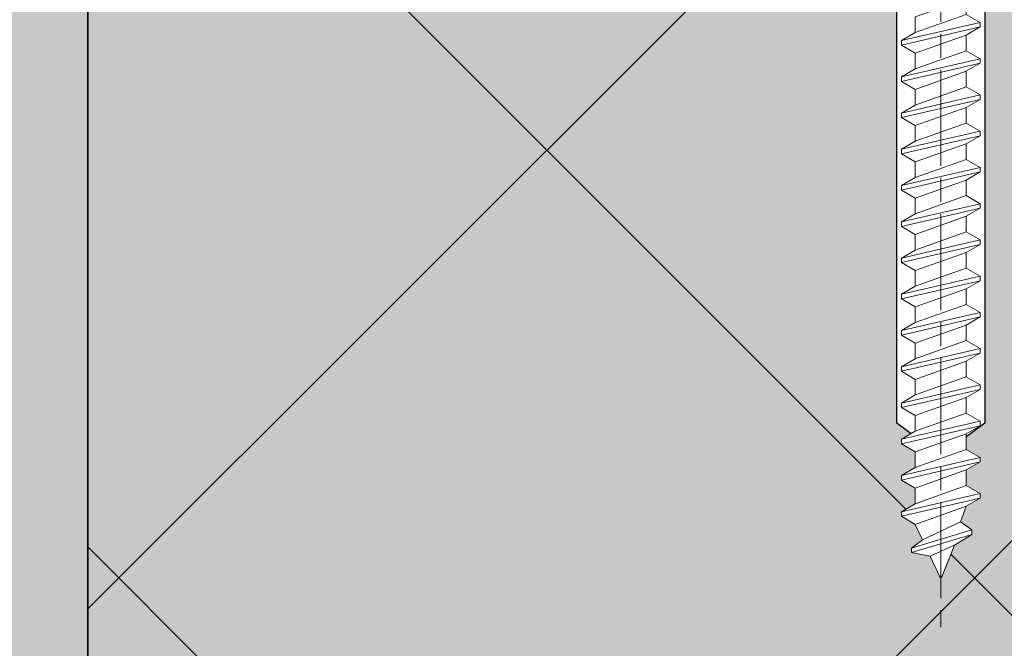
# Model space of a CAD drawing. Units: millimetres. Extents: x -200 to 509, y -368 to 1632.
# Drawn here: x 1 to 63, y 510 to 550 of the extents above; entities that cross this region are included whole.
import ezdxf

# ---------------------------------------------------------------- set-up
doc = ezdxf.new("R2010")
doc.units = ezdxf.units.MM
doc.linetypes.add('ISO-08 Lang kurz gestrichelt', pattern=[9.144, 6.096, -0.762, 1.524, -0.762])
for name, color, linetype, lineweight in [('Keine', 7, 'Continuous', 25), ('Objekte weiss', 7, 'Continuous', 25), ('WAND-Mauerwerk Beton Stahlbeton', 7, 'Continuous', 25), ('WD-Klebemörtel', 7, 'Continuous', 25)]:
    doc.layers.add(name, color=color, linetype=linetype, lineweight=lineweight)

# ---------------------------------------------------------------- blocks, each defined once
blk = doc.blocks.new('Gruppe-23')
at = {"color": 255, "linetype": 'Continuous', "lineweight": 18, "transparency": 33554687}
blk.add_wipeout([(-1.616, -105.434), (-1.616, -104.443), (1.616, -103.293), (1.616, -104.284)], dxfattribs=at).dxf.layer = 'Objekte weiss'
at = {"layer": 'Objekte weiss', "linetype": 'Continuous', "lineweight": 18, "transparency": 33554687, "flags": 128}
blk.add_lwpolyline([(-1.616, -105.434), (-1.616, -104.443), (1.616, -103.293), (1.616, -104.284)], dxfattribs=at)
at = {"color": 255, "linetype": 'Continuous', "lineweight": 18, "transparency": 33554687}
blk.add_wipeout([(2.5, -104.794), (1.616, -104.284), (-1.616, -105.434), (-2.5, -105.944)], dxfattribs=at).dxf.layer = 'Objekte weiss'
at = {"layer": 'Objekte weiss', "linetype": 'Continuous', "lineweight": 18, "transparency": 33554687, "flags": 128}
blk.add_lwpolyline([(2.5, -104.794), (1.616, -104.284), (-1.616, -105.434), (-2.5, -105.944)], dxfattribs=at)
at = {"color": 255, "linetype": 'Continuous', "lineweight": 18, "transparency": 33554687}
blk.add_wipeout([(-2.5, -106.232), (-2.5, -105.944), (2.5, -104.794), (2.5, -105.082)], dxfattribs=at).dxf.layer = 'Objekte weiss'
at = {"layer": 'Objekte weiss', "linetype": 'Continuous', "lineweight": 18, "transparency": 33554687, "flags": 128}
blk.add_lwpolyline([(-2.5, -106.232), (-2.5, -105.944), (2.5, -104.794), (2.5, -105.082)], dxfattribs=at)
at = {"color": 255, "linetype": 'Continuous', "lineweight": 18, "transparency": 33554687}
blk.add_wipeout([(1.616, -105.593), (2.5, -105.082), (-2.5, -106.232), (-1.616, -106.743)], dxfattribs=at).dxf.layer = 'Objekte weiss'
at = {"layer": 'Objekte weiss', "linetype": 'Continuous', "lineweight": 18, "transparency": 33554687, "flags": 128}
blk.add_lwpolyline([(1.616, -105.593), (2.5, -105.082), (-2.5, -106.232), (-1.616, -106.743)], dxfattribs=at)
at = {"color": 255, "linetype": 'Continuous', "lineweight": 18, "transparency": 33554687}
blk.add_wipeout([(-1.616, -107.734), (-1.616, -106.743), (1.616, -105.593), (1.616, -106.584)], dxfattribs=at).dxf.layer = 'Objekte weiss'
at = {"layer": 'Objekte weiss', "linetype": 'Continuous', "lineweight": 18, "transparency": 33554687, "flags": 128}
blk.add_lwpolyline([(-1.616, -107.734), (-1.616, -106.743), (1.616, -105.593), (1.616, -106.584)], dxfattribs=at)
at = {"color": 255, "linetype": 'Continuous', "lineweight": 18, "transparency": 33554687}
blk.add_wipeout([(2.5, -107.094), (1.616, -106.584), (-1.616, -107.734), (-2.5, -108.244)], dxfattribs=at).dxf.layer = 'Objekte weiss'
at = {"layer": 'Objekte weiss', "linetype": 'Continuous', "lineweight": 18, "transparency": 33554687, "flags": 128}
blk.add_lwpolyline([(2.5, -107.094), (1.616, -106.584), (-1.616, -107.734), (-2.5, -108.244)], dxfattribs=at)
at = {"color": 255, "linetype": 'Continuous', "lineweight": 18, "transparency": 33554687}
blk.add_wipeout([(-2.5, -108.532), (-2.5, -108.244), (2.5, -107.094), (2.5, -107.382)], dxfattribs=at).dxf.layer = 'Objekte weiss'
at = {"layer": 'Objekte weiss', "linetype": 'Continuous', "lineweight": 18, "transparency": 33554687, "flags": 128}
blk.add_lwpolyline([(-2.5, -108.532), (-2.5, -108.244), (2.5, -107.094), (2.5, -107.382)], dxfattribs=at)
at = {"color": 255, "linetype": 'Continuous', "lineweight": 18, "transparency": 33554687}
blk.add_wipeout([(1.616, -107.893), (2.5, -107.382), (-2.5, -108.532), (-1.616, -109.043)], dxfattribs=at).dxf.layer = 'Objekte weiss'
at = {"layer": 'Objekte weiss', "linetype": 'Continuous', "lineweight": 18, "transparency": 33554687, "flags": 128}
blk.add_lwpolyline([(1.616, -107.893), (2.5, -107.382), (-2.5, -108.532), (-1.616, -109.043)], dxfattribs=at)
at = {"color": 255, "linetype": 'Continuous', "lineweight": 18, "transparency": 33554687}
blk.add_wipeout([(-1.616, -110.034), (-1.616, -109.043), (1.616, -107.893), (1.616, -108.884)], dxfattribs=at).dxf.layer = 'Objekte weiss'
at = {"layer": 'Objekte weiss', "linetype": 'Continuous', "lineweight": 18, "transparency": 33554687, "flags": 128}
blk.add_lwpolyline([(-1.616, -110.034), (-1.616, -109.043), (1.616, -107.893), (1.616, -108.884)], dxfattribs=at)
at = {"color": 255, "linetype": 'Continuous', "lineweight": 18, "transparency": 33554687}
blk.add_wipeout([(2.5, -109.394), (1.616, -108.884), (-1.616, -110.034), (-2.5, -110.544)], dxfattribs=at).dxf.layer = 'Objekte weiss'
at = {"layer": 'Objekte weiss', "linetype": 'Continuous', "lineweight": 18, "transparency": 33554687, "flags": 128}
blk.add_lwpolyline([(2.5, -109.394), (1.616, -108.884), (-1.616, -110.034), (-2.5, -110.544)], dxfattribs=at)
at = {"color": 255, "linetype": 'Continuous', "lineweight": 18, "transparency": 33554687}
blk.add_wipeout([(-2.5, -110.832), (-2.5, -110.544), (2.5, -109.394), (2.5, -109.682)], dxfattribs=at).dxf.layer = 'Objekte weiss'
at = {"layer": 'Objekte weiss', "linetype": 'Continuous', "lineweight": 18, "transparency": 33554687, "flags": 128}
blk.add_lwpolyline([(-2.5, -110.832), (-2.5, -110.544), (2.5, -109.394), (2.5, -109.682)], dxfattribs=at)
at = {"color": 255, "linetype": 'Continuous', "lineweight": 18, "transparency": 33554687}
blk.add_wipeout([(1.616, -110.193), (2.5, -109.682), (-2.5, -110.832), (-1.616, -111.343)], dxfattribs=at).dxf.layer = 'Objekte weiss'
at = {"layer": 'Objekte weiss', "linetype": 'Continuous', "lineweight": 18, "transparency": 33554687, "flags": 128}
blk.add_lwpolyline([(1.616, -110.193), (2.5, -109.682), (-2.5, -110.832), (-1.616, -111.343)], dxfattribs=at)
at = {"color": 255, "linetype": 'Continuous', "lineweight": 18, "transparency": 33554687}
blk.add_wipeout([(-1.616, -112.334), (-1.616, -111.343), (1.616, -110.193), (1.616, -111.184)], dxfattribs=at).dxf.layer = 'Objekte weiss'
at = {"layer": 'Objekte weiss', "linetype": 'Continuous', "lineweight": 18, "transparency": 33554687, "flags": 128}
blk.add_lwpolyline([(-1.616, -112.334), (-1.616, -111.343), (1.616, -110.193), (1.616, -111.184)], dxfattribs=at)
at = {"color": 255, "linetype": 'Continuous', "lineweight": 18, "transparency": 33554687}
blk.add_wipeout([(2.5, -111.694), (1.616, -111.184), (-1.616, -112.334), (-2.5, -112.844)], dxfattribs=at).dxf.layer = 'Objekte weiss'
at = {"layer": 'Objekte weiss', "linetype": 'Continuous', "lineweight": 18, "transparency": 33554687, "flags": 128}
blk.add_lwpolyline([(2.5, -111.694), (1.616, -111.184), (-1.616, -112.334), (-2.5, -112.844)], dxfattribs=at)
at = {"color": 255, "linetype": 'Continuous', "lineweight": 18, "transparency": 33554687}
blk.add_wipeout([(-2.5, -113.132), (-2.5, -112.844), (2.5, -111.694), (2.5, -111.982)], dxfattribs=at).dxf.layer = 'Objekte weiss'
at = {"layer": 'Objekte weiss', "linetype": 'Continuous', "lineweight": 18, "transparency": 33554687, "flags": 128}
blk.add_lwpolyline([(-2.5, -113.132), (-2.5, -112.844), (2.5, -111.694), (2.5, -111.982)], dxfattribs=at)
at = {"color": 255, "linetype": 'Continuous', "lineweight": 18, "transparency": 33554687}
blk.add_wipeout([(1.616, -112.493), (2.5, -111.982), (-2.5, -113.132), (-1.616, -113.643)], dxfattribs=at).dxf.layer = 'Objekte weiss'
at = {"layer": 'Objekte weiss', "linetype": 'Continuous', "lineweight": 18, "transparency": 33554687, "flags": 128}
blk.add_lwpolyline([(1.616, -112.493), (2.5, -111.982), (-2.5, -113.132), (-1.616, -113.643)], dxfattribs=at)
at = {"color": 255, "linetype": 'Continuous', "lineweight": 18, "transparency": 33554687}
blk.add_wipeout([(-1.616, -114.634), (-1.616, -113.643), (1.616, -112.493), (1.616, -113.484)], dxfattribs=at).dxf.layer = 'Objekte weiss'
at = {"layer": 'Objekte weiss', "linetype": 'Continuous', "lineweight": 18, "transparency": 33554687, "flags": 128}
blk.add_lwpolyline([(-1.616, -114.634), (-1.616, -113.643), (1.616, -112.493), (1.616, -113.484)], dxfattribs=at)
at = {"color": 255, "linetype": 'Continuous', "lineweight": 18, "transparency": 33554687}
blk.add_wipeout([(2.5, -113.994), (1.616, -113.484), (-1.616, -114.634), (-2.5, -115.144)], dxfattribs=at).dxf.layer = 'Objekte weiss'
at = {"layer": 'Objekte weiss', "linetype": 'Continuous', "lineweight": 18, "transparency": 33554687, "flags": 128}
blk.add_lwpolyline([(2.5, -113.994), (1.616, -113.484), (-1.616, -114.634), (-2.5, -115.144)], dxfattribs=at)
at = {"color": 255, "linetype": 'Continuous', "lineweight": 18, "transparency": 33554687}
blk.add_wipeout([(-2.5, -115.432), (-2.5, -115.144), (2.5, -113.994), (2.5, -114.282)], dxfattribs=at).dxf.layer = 'Objekte weiss'
at = {"layer": 'Objekte weiss', "linetype": 'Continuous', "lineweight": 18, "transparency": 33554687, "flags": 128}
blk.add_lwpolyline([(-2.5, -115.432), (-2.5, -115.144), (2.5, -113.994), (2.5, -114.282)], dxfattribs=at)
at = {"color": 255, "linetype": 'Continuous', "lineweight": 18, "transparency": 33554687}
blk.add_wipeout([(1.616, -114.793), (2.5, -114.282), (-2.5, -115.432), (-1.616, -115.943)], dxfattribs=at).dxf.layer = 'Objekte weiss'
at = {"layer": 'Objekte weiss', "linetype": 'Continuous', "lineweight": 18, "transparency": 33554687, "flags": 128}
blk.add_lwpolyline([(1.616, -114.793), (2.5, -114.282), (-2.5, -115.432), (-1.616, -115.943)], dxfattribs=at)
at = {"color": 255, "linetype": 'Continuous', "lineweight": 18, "transparency": 33554687}
blk.add_wipeout([(-1.616, -116.934), (-1.616, -115.943), (1.616, -114.793), (1.616, -115.784)], dxfattribs=at).dxf.layer = 'Objekte weiss'
at = {"layer": 'Objekte weiss', "linetype": 'Continuous', "lineweight": 18, "transparency": 33554687, "flags": 128}
blk.add_lwpolyline([(-1.616, -116.934), (-1.616, -115.943), (1.616, -114.793), (1.616, -115.784)], dxfattribs=at)
at = {"color": 255, "linetype": 'Continuous', "lineweight": 18, "transparency": 33554687}
blk.add_wipeout([(2.5, -116.294), (1.616, -115.784), (-1.616, -116.934), (-2.5, -117.444)], dxfattribs=at).dxf.layer = 'Objekte weiss'
at = {"layer": 'Objekte weiss', "linetype": 'Continuous', "lineweight": 18, "transparency": 33554687, "flags": 128}
blk.add_lwpolyline([(2.5, -116.294), (1.616, -115.784), (-1.616, -116.934), (-2.5, -117.444)], dxfattribs=at)
at = {"color": 255, "linetype": 'Continuous', "lineweight": 18, "transparency": 33554687}
blk.add_wipeout([(-2.5, -117.732), (-2.5, -117.444), (2.5, -116.294), (2.5, -116.582)], dxfattribs=at).dxf.layer = 'Objekte weiss'
at = {"layer": 'Objekte weiss', "linetype": 'Continuous', "lineweight": 18, "transparency": 33554687, "flags": 128}
blk.add_lwpolyline([(-2.5, -117.732), (-2.5, -117.444), (2.5, -116.294), (2.5, -116.582)], dxfattribs=at)
at = {"color": 255, "linetype": 'Continuous', "lineweight": 18, "transparency": 33554687}
blk.add_wipeout([(1.616, -117.093), (2.5, -116.582), (-2.5, -117.732), (-1.616, -118.243)], dxfattribs=at).dxf.layer = 'Objekte weiss'
at = {"layer": 'Objekte weiss', "linetype": 'Continuous', "lineweight": 18, "transparency": 33554687, "flags": 128}
blk.add_lwpolyline([(1.616, -117.093), (2.5, -116.582), (-2.5, -117.732), (-1.616, -118.243)], dxfattribs=at)
at = {"color": 255, "linetype": 'Continuous', "lineweight": 18, "transparency": 33554687}
blk.add_wipeout([(-1.616, -119.234), (-1.616, -118.243), (1.616, -117.093), (1.616, -118.084)], dxfattribs=at).dxf.layer = 'Objekte weiss'
at = {"layer": 'Objekte weiss', "linetype": 'Continuous', "lineweight": 18, "transparency": 33554687, "flags": 128}
blk.add_lwpolyline([(-1.616, -119.234), (-1.616, -118.243), (1.616, -117.093), (1.616, -118.084)], dxfattribs=at)
at = {"color": 255, "linetype": 'Continuous', "lineweight": 18, "transparency": 33554687}
blk.add_wipeout([(2.5, -118.594), (1.616, -118.084), (-1.616, -119.234), (-2.5, -119.744)], dxfattribs=at).dxf.layer = 'Objekte weiss'
at = {"layer": 'Objekte weiss', "linetype": 'Continuous', "lineweight": 18, "transparency": 33554687, "flags": 128}
blk.add_lwpolyline([(2.5, -118.594), (1.616, -118.084), (-1.616, -119.234), (-2.5, -119.744)], dxfattribs=at)
at = {"color": 255, "linetype": 'Continuous', "lineweight": 18, "transparency": 33554687}
blk.add_wipeout([(-2.5, -120.032), (-2.5, -119.744), (2.5, -118.594), (2.5, -118.882)], dxfattribs=at).dxf.layer = 'Objekte weiss'
at = {"layer": 'Objekte weiss', "linetype": 'Continuous', "lineweight": 18, "transparency": 33554687, "flags": 128}
blk.add_lwpolyline([(-2.5, -120.032), (-2.5, -119.744), (2.5, -118.594), (2.5, -118.882)], dxfattribs=at)
at = {"color": 255, "linetype": 'Continuous', "lineweight": 18, "transparency": 33554687}
blk.add_wipeout([(1.616, -119.393), (2.5, -118.882), (-2.5, -120.032), (-1.616, -120.543)], dxfattribs=at).dxf.layer = 'Objekte weiss'
at = {"layer": 'Objekte weiss', "linetype": 'Continuous', "lineweight": 18, "transparency": 33554687, "flags": 128}
blk.add_lwpolyline([(1.616, -119.393), (2.5, -118.882), (-2.5, -120.032), (-1.616, -120.543)], dxfattribs=at)
at = {"color": 255, "linetype": 'Continuous', "lineweight": 18, "transparency": 33554687}
blk.add_wipeout([(-1.616, -121.534), (-1.616, -120.543), (1.616, -119.393), (1.616, -120.384)], dxfattribs=at).dxf.layer = 'Objekte weiss'
at = {"layer": 'Objekte weiss', "linetype": 'Continuous', "lineweight": 18, "transparency": 33554687, "flags": 128}
blk.add_lwpolyline([(-1.616, -121.534), (-1.616, -120.543), (1.616, -119.393), (1.616, -120.384)], dxfattribs=at)
at = {"color": 255, "linetype": 'Continuous', "lineweight": 18, "transparency": 33554687}
blk.add_wipeout([(2.5, -120.894), (1.616, -120.384), (-1.616, -121.534), (-2.5, -122.044)], dxfattribs=at).dxf.layer = 'Objekte weiss'
at = {"layer": 'Objekte weiss', "linetype": 'Continuous', "lineweight": 18, "transparency": 33554687, "flags": 128}
blk.add_lwpolyline([(2.5, -120.894), (1.616, -120.384), (-1.616, -121.534), (-2.5, -122.044)], dxfattribs=at)
at = {"color": 255, "linetype": 'Continuous', "lineweight": 18, "transparency": 33554687}
blk.add_wipeout([(-2.5, -122.332), (-2.5, -122.044), (2.5, -120.894), (2.5, -121.182)], dxfattribs=at).dxf.layer = 'Objekte weiss'
at = {"layer": 'Objekte weiss', "linetype": 'Continuous', "lineweight": 18, "transparency": 33554687, "flags": 128}
blk.add_lwpolyline([(-2.5, -122.332), (-2.5, -122.044), (2.5, -120.894), (2.5, -121.182)], dxfattribs=at)
at = {"color": 255, "linetype": 'Continuous', "lineweight": 18, "transparency": 33554687}
blk.add_wipeout([(1.616, -121.693), (2.5, -121.182), (-2.5, -122.332), (-1.616, -122.843)], dxfattribs=at).dxf.layer = 'Objekte weiss'
at = {"layer": 'Objekte weiss', "linetype": 'Continuous', "lineweight": 18, "transparency": 33554687, "flags": 128}
blk.add_lwpolyline([(1.616, -121.693), (2.5, -121.182), (-2.5, -122.332), (-1.616, -122.843)], dxfattribs=at)
at = {"color": 255, "linetype": 'Continuous', "lineweight": 18, "transparency": 33554687}
blk.add_wipeout([(-1.616, -123.834), (-1.616, -122.843), (1.616, -121.693), (1.616, -122.684)], dxfattribs=at).dxf.layer = 'Objekte weiss'
at = {"layer": 'Objekte weiss', "linetype": 'Continuous', "lineweight": 18, "transparency": 33554687, "flags": 128}
blk.add_lwpolyline([(-1.616, -123.834), (-1.616, -122.843), (1.616, -121.693), (1.616, -122.684)], dxfattribs=at)
at = {"color": 255, "linetype": 'Continuous', "lineweight": 18, "transparency": 33554687}
blk.add_wipeout([(2.5, -123.194), (1.616, -122.684), (-1.616, -123.834), (-2.5, -124.344)], dxfattribs=at).dxf.layer = 'Objekte weiss'
at = {"layer": 'Objekte weiss', "linetype": 'Continuous', "lineweight": 18, "transparency": 33554687, "flags": 128}
blk.add_lwpolyline([(2.5, -123.194), (1.616, -122.684), (-1.616, -123.834), (-2.5, -124.344)], dxfattribs=at)
at = {"color": 255, "linetype": 'Continuous', "lineweight": 18, "transparency": 33554687}
blk.add_wipeout([(-2.5, -124.632), (-2.5, -124.344), (2.5, -123.194), (2.5, -123.482)], dxfattribs=at).dxf.layer = 'Objekte weiss'
at = {"layer": 'Objekte weiss', "linetype": 'Continuous', "lineweight": 18, "transparency": 33554687, "flags": 128}
blk.add_lwpolyline([(-2.5, -124.632), (-2.5, -124.344), (2.5, -123.194), (2.5, -123.482)], dxfattribs=at)
at = {"color": 255, "linetype": 'Continuous', "lineweight": 18, "transparency": 33554687}
blk.add_wipeout([(1.616, -123.993), (2.5, -123.482), (-2.5, -124.632), (-1.616, -125.143)], dxfattribs=at).dxf.layer = 'Objekte weiss'
at = {"layer": 'Objekte weiss', "linetype": 'Continuous', "lineweight": 18, "transparency": 33554687, "flags": 128}
blk.add_lwpolyline([(1.616, -123.993), (2.5, -123.482), (-2.5, -124.632), (-1.616, -125.143)], dxfattribs=at)
at = {"color": 255, "linetype": 'Continuous', "lineweight": 18, "transparency": 33554687}
blk.add_wipeout([(-1.616, -126.134), (-1.616, -125.143), (1.616, -123.993), (1.616, -124.984)], dxfattribs=at).dxf.layer = 'Objekte weiss'
at = {"layer": 'Objekte weiss', "linetype": 'Continuous', "lineweight": 18, "transparency": 33554687, "flags": 128}
blk.add_lwpolyline([(-1.616, -126.134), (-1.616, -125.143), (1.616, -123.993), (1.616, -124.984)], dxfattribs=at)
at = {"color": 255, "linetype": 'Continuous', "lineweight": 18, "transparency": 33554687}
blk.add_wipeout([(2.5, -125.494), (1.616, -124.984), (-1.616, -126.134), (-2.5, -126.644)], dxfattribs=at).dxf.layer = 'Objekte weiss'
at = {"layer": 'Objekte weiss', "linetype": 'Continuous', "lineweight": 18, "transparency": 33554687, "flags": 128}
blk.add_lwpolyline([(2.5, -125.494), (1.616, -124.984), (-1.616, -126.134), (-2.5, -126.644)], dxfattribs=at)
at = {"color": 255, "linetype": 'Continuous', "lineweight": 18, "transparency": 33554687}
blk.add_wipeout([(-2.5, -126.932), (-2.5, -126.644), (2.5, -125.494), (2.5, -125.782)], dxfattribs=at).dxf.layer = 'Objekte weiss'
at = {"layer": 'Objekte weiss', "linetype": 'Continuous', "lineweight": 18, "transparency": 33554687, "flags": 128}
blk.add_lwpolyline([(-2.5, -126.932), (-2.5, -126.644), (2.5, -125.494), (2.5, -125.782)], dxfattribs=at)
at = {"color": 255, "linetype": 'Continuous', "lineweight": 18, "transparency": 33554687}
blk.add_wipeout([(1.616, -126.293), (2.5, -125.782), (-2.5, -126.932), (-1.616, -127.443)], dxfattribs=at).dxf.layer = 'Objekte weiss'
at = {"layer": 'Objekte weiss', "linetype": 'Continuous', "lineweight": 18, "transparency": 33554687, "flags": 128}
blk.add_lwpolyline([(1.616, -126.293), (2.5, -125.782), (-2.5, -126.932), (-1.616, -127.443)], dxfattribs=at)
at = {"color": 255, "linetype": 'Continuous', "lineweight": 18, "transparency": 33554687}
blk.add_wipeout([(-1.616, -128.434), (-1.616, -127.443), (1.616, -126.293), (1.616, -127.284)], dxfattribs=at).dxf.layer = 'Objekte weiss'
at = {"layer": 'Objekte weiss', "linetype": 'Continuous', "lineweight": 18, "transparency": 33554687, "flags": 128}
blk.add_lwpolyline([(-1.616, -128.434), (-1.616, -127.443), (1.616, -126.293), (1.616, -127.284)], dxfattribs=at)
at = {"color": 255, "linetype": 'Continuous', "lineweight": 18, "transparency": 33554687}
blk.add_wipeout([(2.5, -127.794), (1.616, -127.284), (-1.616, -128.434), (-2.5, -128.944)], dxfattribs=at).dxf.layer = 'Objekte weiss'
at = {"layer": 'Objekte weiss', "linetype": 'Continuous', "lineweight": 18, "transparency": 33554687, "flags": 128}
blk.add_lwpolyline([(2.5, -127.794), (1.616, -127.284), (-1.616, -128.434), (-2.5, -128.944)], dxfattribs=at)
at = {"color": 255, "linetype": 'Continuous', "lineweight": 18, "transparency": 33554687}
blk.add_wipeout([(-2.5, -129.232), (-2.5, -128.944), (2.5, -127.794), (2.5, -128.082)], dxfattribs=at).dxf.layer = 'Objekte weiss'
at = {"layer": 'Objekte weiss', "linetype": 'Continuous', "lineweight": 18, "transparency": 33554687, "flags": 128}
blk.add_lwpolyline([(-2.5, -129.232), (-2.5, -128.944), (2.5, -127.794), (2.5, -128.082)], dxfattribs=at)
at = {"color": 255, "linetype": 'Continuous', "lineweight": 18, "transparency": 33554687}
blk.add_wipeout([(1.616, -128.593), (2.5, -128.082), (-2.5, -129.232), (-1.616, -129.743)], dxfattribs=at).dxf.layer = 'Objekte weiss'
at = {"layer": 'Objekte weiss', "linetype": 'Continuous', "lineweight": 18, "transparency": 33554687, "flags": 128}
blk.add_lwpolyline([(1.616, -128.593), (2.5, -128.082), (-2.5, -129.232), (-1.616, -129.743)], dxfattribs=at)
at = {"color": 255, "linetype": 'Continuous', "lineweight": 18, "transparency": 33554687}
blk.add_wipeout([(-1.616, -130.734), (-1.616, -129.743), (1.616, -128.593), (1.616, -129.584)], dxfattribs=at).dxf.layer = 'Objekte weiss'
at = {"layer": 'Objekte weiss', "linetype": 'Continuous', "lineweight": 18, "transparency": 33554687, "flags": 128}
blk.add_lwpolyline([(-1.616, -130.734), (-1.616, -129.743), (1.616, -128.593), (1.616, -129.584)], dxfattribs=at)
at = {"color": 255, "linetype": 'Continuous', "lineweight": 18, "transparency": 33554687}
blk.add_wipeout([(2.5, -130.094), (1.616, -129.584), (-1.616, -130.734), (-2.5, -131.244)], dxfattribs=at).dxf.layer = 'Objekte weiss'
at = {"layer": 'Objekte weiss', "linetype": 'Continuous', "lineweight": 18, "transparency": 33554687, "flags": 128}
blk.add_lwpolyline([(2.5, -130.094), (1.616, -129.584), (-1.616, -130.734), (-2.5, -131.244)], dxfattribs=at)
at = {"color": 255, "linetype": 'Continuous', "lineweight": 18, "transparency": 33554687}
blk.add_wipeout([(-2.5, -131.532), (-2.5, -131.244), (2.5, -130.094), (2.5, -130.382)], dxfattribs=at).dxf.layer = 'Objekte weiss'
at = {"layer": 'Objekte weiss', "linetype": 'Continuous', "lineweight": 18, "transparency": 33554687, "flags": 128}
blk.add_lwpolyline([(-2.5, -131.532), (-2.5, -131.244), (2.5, -130.094), (2.5, -130.382)], dxfattribs=at)
at = {"color": 255, "linetype": 'Continuous', "lineweight": 18, "transparency": 33554687}
blk.add_wipeout([(1.616, -130.893), (2.5, -130.382), (-2.5, -131.532), (-1.616, -132.043)], dxfattribs=at).dxf.layer = 'Objekte weiss'
at = {"layer": 'Objekte weiss', "linetype": 'Continuous', "lineweight": 18, "transparency": 33554687, "flags": 128}
blk.add_lwpolyline([(1.616, -130.893), (2.5, -130.382), (-2.5, -131.532), (-1.616, -132.043)], dxfattribs=at)
at = {"color": 255, "linetype": 'Continuous', "lineweight": 18, "transparency": 33554687}
blk.add_wipeout([(-1.616, -133.034), (-1.616, -132.043), (1.616, -130.893), (1.616, -131.884)], dxfattribs=at).dxf.layer = 'Objekte weiss'
at = {"layer": 'Objekte weiss', "linetype": 'Continuous', "lineweight": 18, "transparency": 33554687, "flags": 128}
blk.add_lwpolyline([(-1.616, -133.034), (-1.616, -132.043), (1.616, -130.893), (1.616, -131.884)], dxfattribs=at)
at = {"color": 255, "linetype": 'Continuous', "lineweight": 18, "transparency": 33554687}
blk.add_wipeout([(2.5, -132.394), (1.616, -131.884), (-1.616, -133.034), (-2.5, -133.544)], dxfattribs=at).dxf.layer = 'Objekte weiss'
at = {"layer": 'Objekte weiss', "linetype": 'Continuous', "lineweight": 18, "transparency": 33554687, "flags": 128}
blk.add_lwpolyline([(2.5, -132.394), (1.616, -131.884), (-1.616, -133.034), (-2.5, -133.544)], dxfattribs=at)
at = {"color": 255, "linetype": 'Continuous', "lineweight": 18, "transparency": 33554687}
blk.add_wipeout([(-2.5, -133.832), (-2.5, -133.544), (2.5, -132.394), (2.5, -132.682)], dxfattribs=at).dxf.layer = 'Objekte weiss'
at = {"layer": 'Objekte weiss', "linetype": 'Continuous', "lineweight": 18, "transparency": 33554687, "flags": 128}
blk.add_lwpolyline([(-2.5, -133.832), (-2.5, -133.544), (2.5, -132.394), (2.5, -132.682)], dxfattribs=at)
at = {"color": 255, "linetype": 'Continuous', "lineweight": 18, "transparency": 33554687}
blk.add_wipeout([(1.616, -133.193), (2.5, -132.682), (-2.5, -133.832), (-1.616, -134.343)], dxfattribs=at).dxf.layer = 'Objekte weiss'
at = {"layer": 'Objekte weiss', "linetype": 'Continuous', "lineweight": 18, "transparency": 33554687, "flags": 128}
blk.add_lwpolyline([(1.616, -133.193), (2.5, -132.682), (-2.5, -133.832), (-1.616, -134.343)], dxfattribs=at)
at = {"color": 255, "linetype": 'Continuous', "lineweight": 18, "transparency": 33554687}
blk.add_wipeout([(-1.616, -135.334), (-1.616, -134.343), (1.616, -133.193), (1.616, -134.184)], dxfattribs=at).dxf.layer = 'Objekte weiss'
at = {"layer": 'Objekte weiss', "linetype": 'Continuous', "lineweight": 18, "transparency": 33554687, "flags": 128}
blk.add_lwpolyline([(-1.616, -135.334), (-1.616, -134.343), (1.616, -133.193), (1.616, -134.184)], dxfattribs=at)
at = {"color": 255, "linetype": 'Continuous', "lineweight": 18, "transparency": 33554687}
blk.add_wipeout([(2.5, -134.694), (1.616, -134.184), (-1.616, -135.334), (-2.5, -135.844)], dxfattribs=at).dxf.layer = 'Objekte weiss'
at = {"layer": 'Objekte weiss', "linetype": 'Continuous', "lineweight": 18, "transparency": 33554687, "flags": 128}
blk.add_lwpolyline([(2.5, -134.694), (1.616, -134.184), (-1.616, -135.334), (-2.5, -135.844)], dxfattribs=at)
at = {"color": 255, "linetype": 'Continuous', "lineweight": 18, "transparency": 33554687}
blk.add_wipeout([(-2.5, -136.132), (-2.5, -135.844), (2.5, -134.694), (2.5, -134.982)], dxfattribs=at).dxf.layer = 'Objekte weiss'
at = {"layer": 'Objekte weiss', "linetype": 'Continuous', "lineweight": 18, "transparency": 33554687, "flags": 128}
blk.add_lwpolyline([(-2.5, -136.132), (-2.5, -135.844), (2.5, -134.694), (2.5, -134.982)], dxfattribs=at)
at = {"color": 255, "linetype": 'Continuous', "lineweight": 18, "transparency": 33554687}
blk.add_wipeout([(1.616, -135.493), (2.5, -134.982), (-2.5, -136.132), (-1.616, -136.643)], dxfattribs=at).dxf.layer = 'Objekte weiss'
at = {"layer": 'Objekte weiss', "linetype": 'Continuous', "lineweight": 18, "transparency": 33554687, "flags": 128}
blk.add_lwpolyline([(1.616, -135.493), (2.5, -134.982), (-2.5, -136.132), (-1.616, -136.643)], dxfattribs=at)
at = {"color": 255, "linetype": 'Continuous', "lineweight": 18, "transparency": 33554687}
blk.add_wipeout([(1.256, -136.484), (1.616, -135.493), (-1.616, -136.643), (-1.153, -137.634)], dxfattribs=at).dxf.layer = 'Objekte weiss'
at = {"layer": 'Objekte weiss', "linetype": 'Continuous', "lineweight": 18, "transparency": 33554687, "flags": 128}
blk.add_lwpolyline([(1.256, -136.484), (1.616, -135.493), (-1.616, -136.643), (-1.153, -137.634)], dxfattribs=at)
at = {"color": 255, "linetype": 'Continuous', "lineweight": 18, "transparency": 33554687}
blk.add_wipeout([(-1.861, -138.144), (-1.153, -137.634), (1.256, -136.484), (1.964, -136.994)], dxfattribs=at).dxf.layer = 'Objekte weiss'
at = {"layer": 'Objekte weiss', "linetype": 'Continuous', "lineweight": 18, "transparency": 33554687, "flags": 128}
blk.add_lwpolyline([(-1.861, -138.144), (-1.153, -137.634), (1.256, -136.484), (1.964, -136.994)], dxfattribs=at)
at = {"color": 255, "linetype": 'Continuous', "lineweight": 18, "transparency": 33554687}
blk.add_wipeout([(1.964, -137.282), (1.964, -136.994), (-1.861, -138.144), (-1.861, -138.432)], dxfattribs=at).dxf.layer = 'Objekte weiss'
at = {"layer": 'Objekte weiss', "linetype": 'Continuous', "lineweight": 18, "transparency": 33554687, "flags": 128}
blk.add_lwpolyline([(1.964, -137.282), (1.964, -136.994), (-1.861, -138.144), (-1.861, -138.432)], dxfattribs=at)
at = {"color": 255, "linetype": 'Continuous', "lineweight": 18, "transparency": 33554687}
blk.add_wipeout([(-0.674, -138.662), (-1.861, -138.432), (1.964, -137.282), (0.883, -137.972)], dxfattribs=at).dxf.layer = 'Objekte weiss'
at = {"layer": 'Objekte weiss', "linetype": 'Continuous', "lineweight": 18, "transparency": 33554687, "flags": 128}
blk.add_lwpolyline([(-0.674, -138.662), (-1.861, -138.432), (1.964, -137.282), (0.883, -137.972)], dxfattribs=at)
at = {"color": 255, "linetype": 'Continuous', "lineweight": 18, "transparency": 33554687}
blk.add_wipeout([(-0.674, -138.662), (-0.063, -139.971), (-0.06, -139.977), (-0.056, -139.983), (-0.051, -139.988), (-0.045, -139.992), (-0.039, -139.996), (-0.032, -139.998), (-0.025, -139.999), (-0.018, -140), (0, -140), (0.016, -140), (0.024, -139.999), (0.031, -139.998), (0.038, -139.995), (0.044, -139.992), (0.05, -139.987), (0.055, -139.982), (0.059, -139.976), (0.063, -139.969), (0.883, -137.972)], dxfattribs=at).dxf.layer = 'Objekte weiss'
at = {"layer": 'Objekte weiss', "linetype": 'Continuous', "lineweight": 18, "transparency": 33554687, "flags": 128}
blk.add_lwpolyline([(-0.674, -138.662), (-0.063, -139.971, 0.291473), (-0.018, -140), (0.016, -140, 0.304108), (0.063, -139.969), (0.883, -137.972), (-0.674, -138.662)], format="xyb", dxfattribs=at)
blk = doc.blocks.new('Gruppe-25')
at = {"layer": 'Objekte weiss', "transparency": 33554687}
blk.add_blockref('Gruppe-23', (0, 0), dxfattribs=at)
blk = doc.blocks.new('Gruppe-26')
at = {"layer": 'Objekte weiss', "linetype": 'ISO-08 Lang kurz gestrichelt', "lineweight": 9, "transparency": 33554687}
blk.add_line((0, -71.225), (0, -143.175), dxfattribs=at)
blk = doc.blocks.new('Sechskant-Holzschraube')
at = {"layer": 'Objekte weiss', "transparency": 33554687}
blk.add_blockref('Gruppe-25', (0, 0), dxfattribs=at)
blk.add_blockref('Gruppe-26', (0, 0), dxfattribs=at)
blk = doc.blocks.new('Gruppe-27')
at = {"color": 255}
blk.add_wipeout([(-493.669, -164.797), (-488.079, -165.09), (-488.079, -207.377), (-490.874, -209.444), (-493.669, -207.377)], dxfattribs=at).dxf.layer = 'Objekte weiss'
at = {"layer": 'Objekte weiss', "flags": 128}
blk.add_lwpolyline([(-493.669, -164.797), (-488.079, -165.09), (-488.079, -207.377), (-490.874, -209.444), (-493.669, -207.377)], close=True, dxfattribs=at)
at = {"layer": 'Objekte weiss'}
blk.add_blockref('Sechskant-Holzschraube', (-490.877, -77.158), dxfattribs=at)

msp = doc.modelspace()

# ---------------------------------------------------------------- hatches: boundary and pattern name
at = {"layer": 'WAND-Mauerwerk Beton Stahlbeton', "linetype": 'Continuous', "lineweight": 0, "true_color": 0xdddddd}
msp.add_hatch(color=254, dxfattribs=at).paths.add_polyline_path([(5, 569.738), (119.521, 563.736), (119.521, 410), (5, 410)])
at = {"layer": 'WAND-Mauerwerk Beton Stahlbeton', "linetype": 'Continuous', "lineweight": 18, "true_color": 0x37ccbd}
h = msp.add_hatch(dxfattribs=at)
h.set_pattern_fill('SCHR Betonwand', color=123, style=0, pattern_type=2)
h.set_pattern_definition([(45, (550, 731.844), (27.153, -27.153), []), (-45, (550, 731.844), (27.153, 27.153), [])])
h.paths.add_polyline_path([(5, 569.738), (119.521, 563.736), (119.521, 410), (5, 410)])
at = {"layer": 'WD-Klebemörtel', "linetype": 'Continuous', "lineweight": 0, "true_color": 0xe1ecea}
h = msp.add_hatch(color=254, dxfattribs=at)
edge = h.paths.add_edge_path()
edge.add_line((-5, 464), (-5, 566))
edge.add_arc((-1, 566), 4, 90, 180, ccw=False)
edge.add_line((-1, 570), (1, 570))
edge.add_arc((1, 566), 4, 0, 90, ccw=False)
edge.add_line((5, 566), (5, 464))
edge.add_arc((1, 464), 4, 270, 360, ccw=False)
edge.add_line((1, 460), (-1, 460))
edge.add_arc((-1, 464), 4, 180, 270, ccw=False)

# ---------------------------------------------------------------- linework, layer by layer
at = {"layer": 'WAND-Mauerwerk Beton Stahlbeton', "flags": 128}
msp.add_lwpolyline([(5, 569.738), (119.521, 563.736), (119.521, 410), (5, 410)], close=True, dxfattribs=at)
at = {"layer": 'WD-Klebemörtel', "flags": 128}
msp.add_lwpolyline([(-5, 464), (-5, 566, -0.414214), (-1, 570), (1, 570, -0.414214), (5, 566), (5, 464, -0.414214), (1, 460), (-1, 460, -0.414214), (-5, 464)], format="xyb", close=True, dxfattribs=at)

# ---------------------------------------------------------------- next in the draw order: block references
at = {"layer": 'Keine', "color": 7, "transparency": 33554687}
msp.add_blockref('Gruppe-27', (550, 731.844), dxfattribs=at)

doc.saveas('drawing.dxf')
